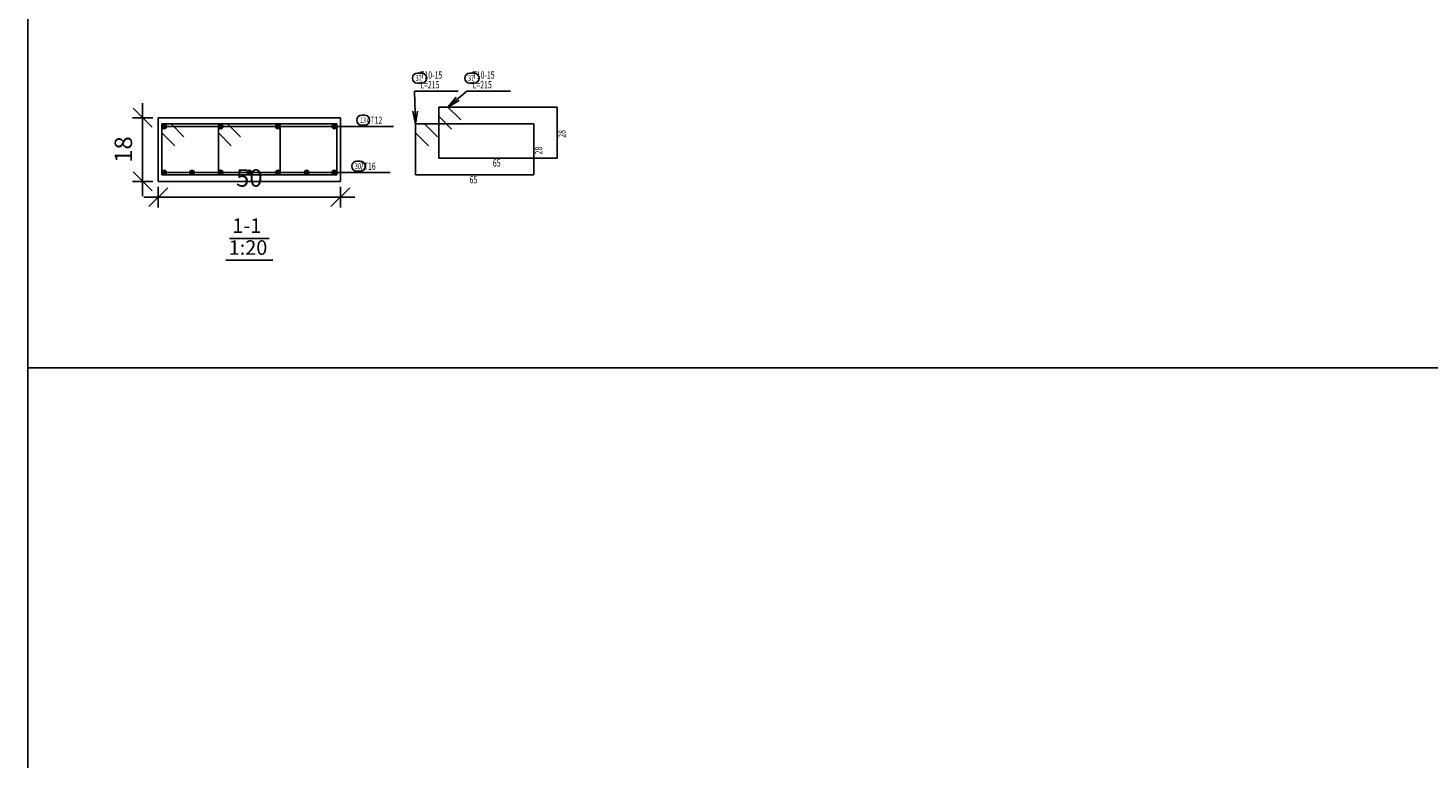
# Model space of a CAD drawing. Units: millimetres. Extents: x 220 to 1655, y 130 to 499.
# Drawn here: x 412 to 432, y 449 to 459 of the extents above; entities that cross this region are included whole.
import ezdxf

# ---------------------------------------------------------------- set-up
doc = ezdxf.new("R2010")
doc.units = ezdxf.units.MM
for name, color, linetype in [('BarsTitle', 254, 'Continuous'), ('DimLin', 11, 'Continuous'), ('LinePen1', 4, 'Continuous'), ('SectBarLin', 1, 'Continuous'), ('SectBars', 3, 'Continuous'), ('SectLinks', 3, 'Continuous'), ('Titles', 2, 'Continuous')]:
    doc.layers.add(name, color=color, linetype=linetype)
doc.styles.add('ATIR_DIM', font='Atira.shx', dxfattribs={"width": 0.8})
doc.styles.add('Txt-shx', font='Txt.shx')
doc.dimstyles.new('ATIR_DIM_3', dxfattribs={"dimtxt": 0.24, "dimasz": 0.1, "dimexe": 0.18, "dimexo": 0.0625, "dimgap": 0.144, "dimtad": 1, "dimdec": 4, "dimlfac": 20, "dimrnd": 1, "dimzin": 12, "dimdsep": 46, "dimtxsty": 'ATIR_DIM', "dimblk": 'ATIR_TICK', "dimblk1": 'ATIR_TICK', "dimcen": 0.09, "dimse1": 1, "dimse2": 1, "dimadec": 0, "dimazin": 0, "dimtfac": 1, "dimtdec": 4, "dimtmove": 2, "dimatfit": 3, "dimldrblk": 'ATIR_TICK', "dimfxl": 1, "dimtolj": 1, "dimtzin": 12, "dimarcsym": 0})

# ---------------------------------------------------------------- blocks, each defined once
blk = doc.blocks.new('ATIR_TICK')
for p, q in [((-2, 0), (2, 0)), ((-1.3, -1.3), (1.3, 1.3)), ((0, 1.4), (0, -1.4))]:
    blk.add_line(p, q)
blk = doc.blocks.new('*D2102')
at = {"layer": 'DEFPOINTS', "color": 0, "transparency": 16777216}
for p in [(414.282, 456.399), (416.782, 456.399), (416.782, 456.399)]:
    blk.add_point(p, dxfattribs=at)
at = {"layer": 'DimLin', "color": 0, "lineweight": -2, "transparency": 16777216}
blk.add_line((414.382, 456.399), (416.682, 456.399), dxfattribs=at)
at = {"layer": 'DimLin', "color": 0, "lineweight": -2, "transparency": 16777216, "xscale": 0.1, "yscale": 0.1, "zscale": 0.1, "rotation": 180}
blk.add_blockref('ATIR_TICK', (414.282, 456.399), dxfattribs=at)
at = {"layer": 'DimLin', "color": 0, "lineweight": -2, "transparency": 16777216, "xscale": 0.1, "yscale": 0.1, "zscale": 0.1}
blk.add_blockref('ATIR_TICK', (416.782, 456.399), dxfattribs=at)
at = {"layer": 'DimLin', "color": 0, "transparency": 16777216, "insert": (415.532, 456.663), "char_height": 0.24, "attachment_point": 5, "style": 'ATIR_DIM'}
blk.add_mtext('\\A1;50 ', dxfattribs=at)
blk = doc.blocks.new('*D2103')
at = {"layer": 'DEFPOINTS', "color": 0, "transparency": 16777216}
for p in [(414.066, 457.49), (414.066, 457.49), (414.066, 456.615)]:
    blk.add_point(p, dxfattribs=at)
at = {"layer": 'DimLin', "color": 0, "lineweight": -2, "transparency": 16777216}
blk.add_line((414.066, 456.715), (414.066, 457.39), dxfattribs=at)
at = {"layer": 'DimLin', "color": 0, "lineweight": -2, "transparency": 16777216, "xscale": 0.1, "yscale": 0.1, "zscale": 0.1}
for p, rotation in [((414.066, 457.49), 90), ((414.066, 456.615), 270)]:
    blk.add_blockref('ATIR_TICK', p, dxfattribs=dict(at, rotation=rotation))
at = {"layer": 'DimLin', "color": 0, "transparency": 16777216, "insert": (413.802, 457.053), "char_height": 0.24, "attachment_point": 5, "rotation": 90, "style": 'ATIR_DIM'}
blk.add_mtext('\\A1;18 ', dxfattribs=at)

msp = doc.modelspace()

# ---------------------------------------------------------------- linework, layer by layer
msp.add_line((482.885748, 454.0561218), (412.4923498, 454.0561218))
msp.add_lwpolyline([(412.4923498, 428.8771251), (496.5923498, 428.8771251), (496.5923498, 488.2771251), (412.4923498, 488.2771251)], close=True)
at = {"layer": 'BarsTitle', "linetype": 'Continuous'}
for p, q in [((417.8000472, 457.8553069), (418.3995972, 457.8553069)), ((418.5195974, 457.8553069), (419.1191471, 457.8553069)), ((417.0849597, 457.3690436), (417.5095797, 457.3690436)), ((416.973046, 456.7365701), (417.467666, 456.7365701))]:
    msp.add_line(p, q, dxfattribs=at)
for points in [[(417.8420473, 458.1019733, 0.99999923), (417.8420473, 457.9633071), (417.8980473, 457.9633067, 0.99999923), (417.8980473, 458.1019733), (417.8420473, 458.1019733)], [(418.5615974, 458.1019738, 0.99999923), (418.5615974, 457.9633067), (418.6175974, 457.9633071, 0.99999923), (418.6175974, 458.1019738), (418.5615974, 458.1019738)], [(417.0774273, 457.5250442, 0.99999923), (417.0774272, 457.386378), (417.1147233, 457.3863776, 0.99999923), (417.1147233, 457.5250442), (417.0774273, 457.5250442)], [(417.0074272, 456.8925703, 0.99999923), (417.007427, 456.7539041), (417.0540752, 456.7539036, 0.99999923), (417.0540753, 456.8925703), (417.0074272, 456.8925703)]]:
    msp.add_lwpolyline(points, format="xyb", dxfattribs=at)
at = {"layer": 'LinePen1', "linetype": 'Continuous'}
for p, q in [((414.2818082, 457.4903071), (416.7818082, 457.4903071)), ((414.2818082, 456.6153071), (414.2818082, 457.4903071)), ((416.7818082, 456.6153071), (416.7818082, 457.4903071)), ((414.2818082, 456.6153071), (416.7818082, 456.6153071))]:
    msp.add_line(p, q, dxfattribs=at)
at = {"layer": 'SectBarLin', "linetype": 'Continuous'}
for p, q in [((417.8000472, 457.8553069), (417.8140472, 457.4053199)), ((418.5195974, 457.8553069), (418.258617, 457.6353071)), ((418.3725677, 457.7716482), (418.258617, 457.6353071)), ((418.258617, 457.6353071), (418.4122706, 457.72455)), ((417.7778202, 457.5792773), (417.8140472, 457.4053199)), ((417.8140472, 457.4053199), (417.8393903, 457.5811932)), ((417.0849597, 457.3690436), (414.3630585, 457.3690441)), ((417.0849597, 457.3690436), (415.1388713, 457.3690441)), ((417.0849597, 457.3690436), (415.9247454, 457.3690441)), ((417.0849597, 457.3690436), (416.7005583, 457.3690441)), ((416.973046, 456.7365701), (414.3630582, 456.7365701)), ((416.973046, 456.7365701), (414.7450611, 456.7365701)), ((416.973046, 456.7365701), (415.1371691, 456.7365701)), ((416.973046, 456.7365701), (415.5318082, 456.7365701)), ((416.973046, 456.7365701), (415.9264472, 456.7365701)), ((416.973046, 456.7365701), (416.3185552, 456.7365701)), ((416.973046, 456.7365701), (416.7005583, 456.7365701))]:
    msp.add_line(p, q, dxfattribs=at)
at = {"layer": 'SectBars', "linetype": 'Continuous'}
for centre, radius in [((414.3630585, 457.3690441), 0.03125), ((415.1388713, 457.3690441), 0.03125), ((415.9247454, 457.3690441), 0.03125), ((416.7005583, 457.3690441), 0.03125), ((414.3630585, 457.3690441), 0.0234375), ((414.3630585, 457.3690441), 0.015625), ((414.3630585, 457.3690441), 0.0078125), ((415.1388713, 457.3690441), 0.0234375), ((415.1388713, 457.3690441), 0.015625), ((415.1388713, 457.3690441), 0.0078125), ((415.9247454, 457.3690441), 0.0234375), ((415.9247454, 457.3690441), 0.015625), ((415.9247454, 457.3690441), 0.0078125), ((416.7005583, 457.3690441), 0.0234375), ((416.7005583, 457.3690441), 0.015625), ((416.7005583, 457.3690441), 0.0078125), ((414.3630582, 456.7365701), 0.03125), ((414.3630582, 456.7365701), 0.0234375), ((414.3630582, 456.7365701), 0.015625), ((414.3630582, 456.7365701), 0.0078125), ((414.7450611, 456.7365701), 0.03125), ((414.7450611, 456.7365701), 0.0234375), ((414.7450611, 456.7365701), 0.015625), ((414.7450611, 456.7365701), 0.0078125), ((415.1371691, 456.7365701), 0.03125), ((415.1371691, 456.7365701), 0.0234375), ((415.1371691, 456.7365701), 0.015625), ((415.1371691, 456.7365701), 0.0078125), ((415.5318082, 456.7365701), 0.03125), ((415.5318082, 456.7365701), 0.0234375), ((415.5318082, 456.7365701), 0.015625), ((415.5318082, 456.7365701), 0.0078125), ((415.9264472, 456.7365701), 0.03125), ((415.9264472, 456.7365701), 0.0234375), ((415.9264472, 456.7365701), 0.015625), ((415.9264472, 456.7365701), 0.0078125), ((416.3185552, 456.7365701), 0.03125), ((416.3185552, 456.7365701), 0.0234375), ((416.3185552, 456.7365701), 0.015625), ((416.3185552, 456.7365701), 0.0078125), ((416.7005583, 456.7365701), 0.03125), ((416.7005583, 456.7365701), 0.0234375), ((416.7005583, 456.7365701), 0.015625), ((416.7005583, 456.7365701), 0.0078125)]:
    msp.add_circle(centre, radius, dxfattribs=at)
at = {"layer": 'SectLinks', "linetype": 'Continuous'}
for p, q in [((418.258617, 457.6353071), (418.1340473, 457.6353071)), ((418.1340473, 457.6353071), (418.1340473, 456.9353068)), ((419.7590473, 457.6353071), (418.1340473, 457.6353071)), ((418.1340473, 457.6353071), (418.1340473, 457.5107372)), ((418.4347585, 457.4591653), (418.258617, 457.6353071)), ((419.7590473, 456.9353068), (419.7590473, 457.6353071)), ((414.4563782, 457.4053199), (414.3318085, 457.4053199)), ((414.3318085, 457.4053199), (414.3318085, 456.7053196)), ((415.9568085, 457.4053199), (414.3318085, 457.4053199)), ((414.3318085, 457.4053199), (414.3318085, 457.28075)), ((414.6325197, 457.2291782), (414.4563782, 457.4053199)), ((415.2321909, 457.4053199), (415.1076212, 457.4053199)), ((415.1076212, 457.4053199), (415.1076212, 456.7053196)), ((416.7326213, 457.4053199), (415.1076213, 457.4053199)), ((415.1076213, 457.4053199), (415.1076213, 457.28075)), ((415.4083324, 457.2291782), (415.2321909, 457.4053199)), ((415.9568085, 456.7053196), (415.9568085, 457.4053199)), ((416.7326213, 456.7053196), (416.7326213, 457.4053199)), ((417.9386168, 457.4053199), (417.8140472, 457.4053199)), ((417.8140472, 457.4053199), (417.8140472, 456.7053196)), ((419.4390472, 457.4053199), (417.8140472, 457.4053199)), ((417.8140472, 457.4053199), (417.8140472, 457.28075)), ((418.1147583, 457.2291782), (417.9386168, 457.4053199)), ((418.1340473, 457.5107372), (418.3101888, 457.3345959)), ((419.4390472, 456.7053196), (419.4390472, 457.4053199)), ((414.3318085, 457.28075), (414.50795, 457.1046088)), ((415.1076213, 457.28075), (415.2837628, 457.1046088)), ((417.8140472, 457.28075), (417.9901887, 457.1046088)), ((418.1340473, 456.9353068), (419.7590473, 456.9353068)), ((414.3318085, 456.7053196), (415.9568085, 456.7053196)), ((415.1076212, 456.7053196), (416.7326213, 456.7053196)), ((417.8140472, 456.7053196), (419.4390472, 456.7053196))]:
    msp.add_line(p, q, dxfattribs=at)
at = {"layer": 'Titles', "linetype": 'Continuous'}
for p, q in [((415.2586082, 455.8326404), (415.8050082, 455.8326404)), ((415.2086082, 455.5326402), (415.8550083, 455.5326402))]:
    msp.add_line(p, q, dxfattribs=at)

# ---------------------------------------------------------------- texts
at = {"layer": 'BarsTitle', "style": 'Txt-shx', "width": 0.7}
for s, height, p in [('37', 0.08, (417.8140472, 457.9931734)), ('   T10-15', 0.1, (417.8140472, 458.0259736)), ('   L=215', 0.1, (417.8140472, 457.8926404)), ('37', 0.08, (418.5335973, 457.9931738)), ('   T10-15', 0.1, (418.5335973, 458.0259736)), ('   L=215', 0.1, (418.5335973, 457.8926404)), ('13', 0.08, (417.0494273, 457.4162443)), ('  4T12', 0.1, (417.0989598, 457.4063771)), ('30', 0.08, (416.9794272, 456.7837703)), ('   7T16', 0.1, (416.9870461, 456.7739036)), ('65', 0.1, (418.8765474, 456.8193066)), ('65', 0.1, (418.5565472, 456.5893195))]:
    msp.add_text(s, height=height, dxfattribs=at).set_placement(p)
for p in [(419.8750475, 457.2153065), (419.5550473, 456.9853194)]:
    msp.add_text('28', height=0.1, rotation=90.00002289, dxfattribs=at).set_placement(p)
at = {"layer": 'Titles', "style": 'Txt-shx'}
for s, p in [('1-1', (415.2986082, 455.9073064)), ('1:20', (415.2486082, 455.6073062))]:
    msp.add_text(s, height=0.20000001, dxfattribs=at).set_placement(p)

# ---------------------------------------------------------------- dimensions: what is measured, and where the dimension line sits
at = {"layer": 'DimLin'}
for p1, p2, picture, middle in [((414.0658082, 456.6153071), (414.0658085, 457.4903071), '*D2103', (413.8018085, 457.0528071)), ((414.2818082, 456.399307), (416.7818082, 456.399307), '*D2102', (415.5318082, 456.663307))]:
    dim = msp.add_aligned_dim(p1=p1, p2=p2, distance=0, dimstyle='ATIR_DIM_3', override={"dimpost": ' '}, dxfattribs=at)
    dim.commit()
    dim.dimension.update_dxf_attribs({"geometry": picture, "text_midpoint": middle})

doc.saveas('drawing.dxf')
